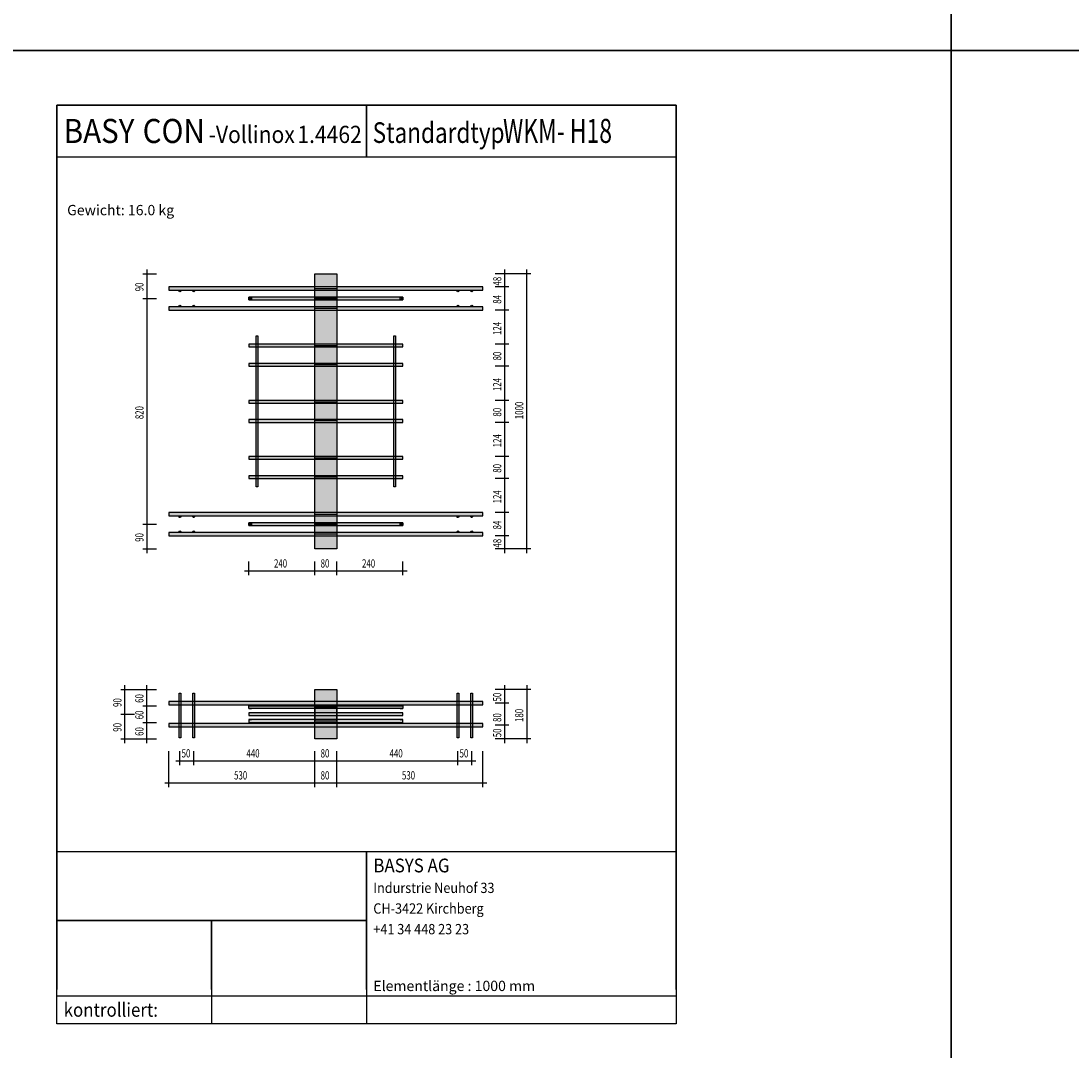
# Model space of a CAD drawing. Extents: x -2.34 to 1.84, y -2.03 to 0.79.
# Drawn here: x 1.23 to 1.54, y 0.07 to 0.36 of the extents above; entities that cross this region are included whole.
import ezdxf

# ---------------------------------------------------------------- set-up
doc = ezdxf.new("R2010")
doc.units = 0
doc.header["$LTSCALE"] = 0.001
doc.layers.get('0').update_dxf_attribs({"color": 1, "linetype": 'CONTINUOUS'})
doc.layers.add('LAYER_14', color=7, linetype='CONTINUOUS')
doc.layers.add('MST_1_1', color=7, linetype='CONTINUOUS')
doc.styles.add('ARIAL', font='txt')
doc.styles.add('CADWORK6', font='UNIVERS')
pattern_1 = [(45, (0, 0), (0.0007071, -0.0007071), [])]

# ---------------------------------------------------------------- blocks, each defined once
blk = doc.blocks.new('CDWK_D1854')
at = {"color": 7}
for p, q in [((0.0052, 0.0072), (-0.0052, 0.0072)), ((0.004, 0.0084), (0.004, -0.0084)), ((0.0052, -0.0072), (-0.0052, -0.0072))]:
    blk.add_line(p, q, dxfattribs=at)
at = {"layer": 'LAYER_14', "color": 7, "lineweight": 18, "style": 'CADWORK6', "width": 0.7}
blk.add_text('180', height=0.0024, rotation=90, dxfattribs=at).set_placement((0.003, -0.00228))
blk = doc.blocks.new('CDWK_D1855')
at = {"color": 7}
for p, q in [((0.0011, -0.0032), (0.0011, 0.0032)), ((0.0023, 0.002), (-0.0017, 0.002)), ((0.0023, -0.002), (-0.0017, -0.002))]:
    blk.add_line(p, q, dxfattribs=at)
at = {"layer": 'LAYER_14', "color": 7, "lineweight": 18, "style": 'CADWORK6', "width": 0.7}
blk.add_text('50', height=0.0024, rotation=90, dxfattribs=at).set_placement((0.0001, -0.00152))
blk = doc.blocks.new('CDWK_D1856')
at = {"color": 7}
for p, q in [((0.0023, 0.0032), (-0.0017, 0.0032)), ((0.0011, -0.0044), (0.0011, 0.0044)), ((0.0023, -0.0032), (-0.0017, -0.0032))]:
    blk.add_line(p, q, dxfattribs=at)
at = {"layer": 'LAYER_14', "color": 7, "lineweight": 18, "style": 'CADWORK6', "width": 0.7}
blk.add_text('80', height=0.0024, rotation=90, dxfattribs=at).set_placement((0.0001, -0.00228))
blk = doc.blocks.new('CDWK_D1857')
at = {"color": 7}
for p, q in [((0.0011, -0.0032), (0.0011, 0.0032)), ((0.0023, 0.002), (-0.0017, 0.002)), ((0.0023, -0.002), (-0.0017, -0.002))]:
    blk.add_line(p, q, dxfattribs=at)
at = {"layer": 'LAYER_14', "color": 7, "lineweight": 18, "style": 'CADWORK6', "width": 0.7}
blk.add_text('50', height=0.0024, rotation=90, dxfattribs=at).set_placement((0.0001, -0.00152))
blk = doc.blocks.new('CDWK_D1858')
at = {"color": 7}
for p, q in [((-0.0212, -0.0052), (-0.0212, 0.0052)), ((0.0212, -0.0052), (0.0212, 0.0052)), ((-0.0224, -0.004), (0.0224, -0.004))]:
    blk.add_line(p, q, dxfattribs=at)
at = {"layer": 'LAYER_14', "color": 7, "lineweight": 18, "style": 'CADWORK6', "width": 0.7}
blk.add_text('530', height=0.0024, dxfattribs=at).set_placement((-0.00228, -0.003))
blk = doc.blocks.new('CDWK_D1859')
at = {"color": 7}
for p, q in [((-0.0032, -0.0052), (-0.0032, 0.0052)), ((0.0032, -0.0052), (0.0032, 0.0052)), ((-0.0044, -0.004), (0.0044, -0.004))]:
    blk.add_line(p, q, dxfattribs=at)
at = {"layer": 'LAYER_14', "color": 7, "lineweight": 18, "style": 'CADWORK6', "width": 0.7}
blk.add_text('80', height=0.0024, dxfattribs=at).set_placement((-0.00152, -0.003))
blk = doc.blocks.new('CDWK_D1860')
at = {"color": 7}
for p, q in [((-0.0212, -0.0052), (-0.0212, 0.0052)), ((0.0212, -0.0052), (0.0212, 0.0052)), ((-0.0224, -0.004), (0.0224, -0.004))]:
    blk.add_line(p, q, dxfattribs=at)
at = {"layer": 'LAYER_14', "color": 7, "lineweight": 18, "style": 'CADWORK6', "width": 0.7}
blk.add_text('530', height=0.0024, dxfattribs=at).set_placement((-0.00228, -0.003))
blk = doc.blocks.new('CDWK_D1861')
at = {"color": 7}
for p, q in [((-0.002, -0.0023), (-0.002, 0.0017)), ((0.002, -0.0023), (0.002, 0.0017)), ((-0.0032, -0.0011), (0.0032, -0.0011))]:
    blk.add_line(p, q, dxfattribs=at)
at = {"layer": 'LAYER_14', "color": 7, "lineweight": 18, "style": 'CADWORK6', "width": 0.7}
blk.add_text('50', height=0.0024, dxfattribs=at).set_placement((-0.00152, -0.0001))
blk = doc.blocks.new('CDWK_D1862')
at = {"color": 7}
for p, q in [((-0.0176, -0.0023), (-0.0176, 0.0017)), ((0.0176, -0.0023), (0.0176, 0.0017)), ((-0.0188, -0.0011), (0.0188, -0.0011))]:
    blk.add_line(p, q, dxfattribs=at)
at = {"layer": 'LAYER_14', "color": 7, "lineweight": 18, "style": 'CADWORK6', "width": 0.7}
blk.add_text('440', height=0.0024, dxfattribs=at).set_placement((-0.00228, -0.0001))
blk = doc.blocks.new('CDWK_D1863')
at = {"color": 7}
for p, q in [((-0.0032, -0.0023), (-0.0032, 0.0017)), ((0.0032, -0.0023), (0.0032, 0.0017)), ((-0.0044, -0.0011), (0.0044, -0.0011))]:
    blk.add_line(p, q, dxfattribs=at)
at = {"layer": 'LAYER_14', "color": 7, "lineweight": 18, "style": 'CADWORK6', "width": 0.7}
blk.add_text('80', height=0.0024, dxfattribs=at).set_placement((-0.00152, -0.0001))
blk = doc.blocks.new('CDWK_D1864')
at = {"color": 7}
for p, q in [((-0.0176, -0.0023), (-0.0176, 0.0017)), ((0.0176, -0.0023), (0.0176, 0.0017)), ((-0.0188, -0.0011), (0.0188, -0.0011))]:
    blk.add_line(p, q, dxfattribs=at)
at = {"layer": 'LAYER_14', "color": 7, "lineweight": 18, "style": 'CADWORK6', "width": 0.7}
blk.add_text('440', height=0.0024, dxfattribs=at).set_placement((-0.00228, -0.0001))
blk = doc.blocks.new('CDWK_D1865')
at = {"color": 7}
for p, q in [((-0.002, -0.0023), (-0.002, 0.0017)), ((0.002, -0.0023), (0.002, 0.0017)), ((-0.0032, -0.0011), (0.0032, -0.0011))]:
    blk.add_line(p, q, dxfattribs=at)
at = {"layer": 'LAYER_14', "color": 7, "lineweight": 18, "style": 'CADWORK6', "width": 0.7}
blk.add_text('50', height=0.0024, dxfattribs=at).set_placement((-0.00152, -0.0001))
blk = doc.blocks.new('CDWK_D1866')
at = {"color": 7}
for p, q in [((0.0003, -0.0036), (0.0003, 0.0036)), ((-0.0009, 0.0024), (0.0031, 0.0024)), ((-0.0009, -0.0024), (0.0031, -0.0024))]:
    blk.add_line(p, q, dxfattribs=at)
at = {"layer": 'LAYER_14', "color": 7, "lineweight": 18, "style": 'CADWORK6', "width": 0.7}
blk.add_text('60', height=0.0024, rotation=90, dxfattribs=at).set_placement((-0.0007, -0.00152))
blk = doc.blocks.new('CDWK_D1867')
at = {"color": 7}
for p, q in [((0.0003, -0.0036), (0.0003, 0.0036)), ((-0.0009, 0.0024), (0.0031, 0.0024)), ((-0.0009, -0.0024), (0.0031, -0.0024))]:
    blk.add_line(p, q, dxfattribs=at)
at = {"layer": 'LAYER_14', "color": 7, "lineweight": 18, "style": 'CADWORK6', "width": 0.7}
blk.add_text('60', height=0.0024, rotation=90, dxfattribs=at).set_placement((-0.0007, -0.00152))
blk = doc.blocks.new('CDWK_D1868')
at = {"color": 7}
for p, q in [((0.0003, -0.0036), (0.0003, 0.0036)), ((-0.0009, 0.0024), (0.0031, 0.0024)), ((-0.0009, -0.0024), (0.0031, -0.0024))]:
    blk.add_line(p, q, dxfattribs=at)
at = {"layer": 'LAYER_14', "color": 7, "lineweight": 18, "style": 'CADWORK6', "width": 0.7}
blk.add_text('60', height=0.0024, rotation=90, dxfattribs=at).set_placement((-0.0007, -0.00152))
blk = doc.blocks.new('CDWK_D1869')
at = {"color": 7}
for p, q in [((-0.0041, 0.0036), (-0.0001, 0.0036)), ((-0.0029, -0.0048), (-0.0029, 0.0048)), ((-0.0041, -0.0036), (0.0063, -0.0036))]:
    blk.add_line(p, q, dxfattribs=at)
at = {"layer": 'LAYER_14', "color": 7, "lineweight": 18, "style": 'CADWORK6', "width": 0.7}
blk.add_text('90', height=0.0024, rotation=90, dxfattribs=at).set_placement((-0.0039, -0.00152))
blk = doc.blocks.new('CDWK_D1870')
at = {"color": 7}
for p, q in [((-0.0041, 0.0036), (0.0063, 0.0036)), ((-0.0029, -0.0048), (-0.0029, 0.0048)), ((-0.0041, -0.0036), (-0.0001, -0.0036))]:
    blk.add_line(p, q, dxfattribs=at)
at = {"layer": 'LAYER_14', "color": 7, "lineweight": 18, "style": 'CADWORK6', "width": 0.7}
blk.add_text('90', height=0.0024, rotation=90, dxfattribs=at).set_placement((-0.0039, -0.00152))
blk = doc.blocks.new('CDWK_D1906')
at = {"color": 7}
for p, q in [((-0.0009, 0.0036), (0.0031, 0.0036)), ((0.0003, 0.0048), (0.0003, -0.0048)), ((-0.0009, -0.0036), (0.0031, -0.0036))]:
    blk.add_line(p, q, dxfattribs=at)
at = {"layer": 'LAYER_14', "color": 7, "lineweight": 18, "style": 'CADWORK6', "width": 0.7}
blk.add_text('90', height=0.0024, rotation=90, dxfattribs=at).set_placement((-0.0007, -0.00152))
blk = doc.blocks.new('CDWK_D1907')
at = {"color": 7}
for p, q in [((0.0003, 0.034), (0.0003, -0.034)), ((-0.0009, 0.0328), (0.0031, 0.0328)), ((-0.0009, -0.0328), (0.0031, -0.0328))]:
    blk.add_line(p, q, dxfattribs=at)
at = {"layer": 'LAYER_14', "color": 7, "lineweight": 18, "style": 'CADWORK6', "width": 0.7}
blk.add_text('820', height=0.0024, rotation=90, dxfattribs=at).set_placement((-0.0007, -0.00228))
blk = doc.blocks.new('CDWK_D1908')
at = {"color": 7}
for p, q in [((-0.0009, 0.0036), (0.0031, 0.0036)), ((0.0003, 0.0048), (0.0003, -0.0048)), ((-0.0009, -0.0036), (0.0031, -0.0036))]:
    blk.add_line(p, q, dxfattribs=at)
at = {"layer": 'LAYER_14', "color": 7, "lineweight": 18, "style": 'CADWORK6', "width": 0.7}
blk.add_text('90', height=0.0024, rotation=90, dxfattribs=at).set_placement((-0.0007, -0.00152))
blk = doc.blocks.new('CDWK_D1909')
at = {"color": 7}
for p, q in [((0.0052, 0.04), (-0.0052, 0.04)), ((0.004, -0.0412), (0.004, 0.0412)), ((0.0052, -0.04), (-0.0052, -0.04))]:
    blk.add_line(p, q, dxfattribs=at)
at = {"layer": 'LAYER_14', "color": 7, "lineweight": 18, "style": 'CADWORK6', "width": 0.7}
blk.add_text('1000', height=0.0024, rotation=90, dxfattribs=at).set_placement((0.003, -0.00228))
blk = doc.blocks.new('CDWK_D1910')
at = {"color": 7}
for p, q in [((0.0011, -0.00312), (0.0011, 0.00312)), ((0.0023, 0.00192), (-0.0017, 0.00192)), ((0.0023, -0.00192), (-0.0017, -0.00192))]:
    blk.add_line(p, q, dxfattribs=at)
at = {"layer": 'LAYER_14', "color": 7, "lineweight": 18, "style": 'CADWORK6', "width": 0.7}
blk.add_text('48', height=0.0024, rotation=90, dxfattribs=at).set_placement((0.0001, -0.00152))
blk = doc.blocks.new('CDWK_D1911')
at = {"color": 7}
for p, q in [((0.0023, 0.00336), (-0.0017, 0.00336)), ((0.0011, -0.00456), (0.0011, 0.00456)), ((0.0023, -0.00336), (-0.0017, -0.00336))]:
    blk.add_line(p, q, dxfattribs=at)
at = {"layer": 'LAYER_14', "color": 7, "lineweight": 18, "style": 'CADWORK6', "width": 0.7}
blk.add_text('84', height=0.0024, rotation=90, dxfattribs=at).set_placement((0.0001, -0.00152))
blk = doc.blocks.new('CDWK_D1912')
at = {"color": 7}
for p, q in [((0.0011, -0.00616), (0.0011, 0.00616)), ((0.0023, 0.00496), (-0.0017, 0.00496)), ((0.0023, -0.00496), (-0.0017, -0.00496))]:
    blk.add_line(p, q, dxfattribs=at)
at = {"layer": 'LAYER_14', "color": 7, "lineweight": 18, "style": 'CADWORK6', "width": 0.7}
blk.add_text('124', height=0.0024, rotation=90, dxfattribs=at).set_placement((0.0001, -0.00228))
blk = doc.blocks.new('CDWK_D1913')
at = {"color": 7}
for p, q in [((0.0023, 0.0032), (-0.0017, 0.0032)), ((0.0011, -0.0044), (0.0011, 0.0044)), ((0.0023, -0.0032), (-0.0017, -0.0032))]:
    blk.add_line(p, q, dxfattribs=at)
at = {"layer": 'LAYER_14', "color": 7, "lineweight": 18, "style": 'CADWORK6', "width": 0.7}
blk.add_text('80', height=0.0024, rotation=90, dxfattribs=at).set_placement((0.0001, -0.00152))
blk = doc.blocks.new('CDWK_D1914')
at = {"color": 7}
for p, q in [((0.0011, -0.00616), (0.0011, 0.00616)), ((0.0023, 0.00496), (-0.0017, 0.00496)), ((0.0023, -0.00496), (-0.0017, -0.00496))]:
    blk.add_line(p, q, dxfattribs=at)
at = {"layer": 'LAYER_14', "color": 7, "lineweight": 18, "style": 'CADWORK6', "width": 0.7}
blk.add_text('124', height=0.0024, rotation=90, dxfattribs=at).set_placement((0.0001, -0.00228))
blk = doc.blocks.new('CDWK_D1915')
at = {"color": 7}
for p, q in [((0.0023, 0.0032), (-0.0017, 0.0032)), ((0.0011, -0.0044), (0.0011, 0.0044)), ((0.0023, -0.0032), (-0.0017, -0.0032))]:
    blk.add_line(p, q, dxfattribs=at)
at = {"layer": 'LAYER_14', "color": 7, "lineweight": 18, "style": 'CADWORK6', "width": 0.7}
blk.add_text('80', height=0.0024, rotation=90, dxfattribs=at).set_placement((0.0001, -0.00152))
blk = doc.blocks.new('CDWK_D1916')
at = {"color": 7}
for p, q in [((0.0011, -0.00616), (0.0011, 0.00616)), ((0.0023, 0.00496), (-0.0017, 0.00496)), ((0.0023, -0.00496), (-0.0017, -0.00496))]:
    blk.add_line(p, q, dxfattribs=at)
at = {"layer": 'LAYER_14', "color": 7, "lineweight": 18, "style": 'CADWORK6', "width": 0.7}
blk.add_text('124', height=0.0024, rotation=90, dxfattribs=at).set_placement((0.0001, -0.00228))
blk = doc.blocks.new('CDWK_D1917')
at = {"color": 7}
for p, q in [((0.0023, 0.0032), (-0.0017, 0.0032)), ((0.0011, -0.0044), (0.0011, 0.0044)), ((0.0023, -0.0032), (-0.0017, -0.0032))]:
    blk.add_line(p, q, dxfattribs=at)
at = {"layer": 'LAYER_14', "color": 7, "lineweight": 18, "style": 'CADWORK6', "width": 0.7}
blk.add_text('80', height=0.0024, rotation=90, dxfattribs=at).set_placement((0.0001, -0.00152))
blk = doc.blocks.new('CDWK_D1918')
at = {"color": 7}
for p, q in [((0.0011, -0.00616), (0.0011, 0.00616)), ((0.0023, 0.00496), (-0.0017, 0.00496)), ((0.0023, -0.00496), (-0.0017, -0.00496))]:
    blk.add_line(p, q, dxfattribs=at)
at = {"layer": 'LAYER_14', "color": 7, "lineweight": 18, "style": 'CADWORK6', "width": 0.7}
blk.add_text('124', height=0.0024, rotation=90, dxfattribs=at).set_placement((0.0001, -0.00228))
blk = doc.blocks.new('CDWK_D1919')
at = {"color": 7}
for p, q in [((0.0023, 0.00336), (-0.0017, 0.00336)), ((0.0011, -0.00456), (0.0011, 0.00456)), ((0.0023, -0.00336), (-0.0017, -0.00336))]:
    blk.add_line(p, q, dxfattribs=at)
at = {"layer": 'LAYER_14', "color": 7, "lineweight": 18, "style": 'CADWORK6', "width": 0.7}
blk.add_text('84', height=0.0024, rotation=90, dxfattribs=at).set_placement((0.0001, -0.00152))
blk = doc.blocks.new('CDWK_D1920')
at = {"color": 7}
for p, q in [((0.0011, -0.00312), (0.0011, 0.00312)), ((0.0023, 0.00192), (-0.0017, 0.00192)), ((0.0023, -0.00192), (-0.0017, -0.00192))]:
    blk.add_line(p, q, dxfattribs=at)
at = {"layer": 'LAYER_14', "color": 7, "lineweight": 18, "style": 'CADWORK6', "width": 0.7}
blk.add_text('48', height=0.0024, rotation=90, dxfattribs=at).set_placement((0.0001, -0.00152))
blk = doc.blocks.new('CDWK_D1921')
at = {"color": 7}
for p, q in [((-0.0096, -0.0023), (-0.0096, 0.0017)), ((0.0096, -0.0023), (0.0096, 0.0017)), ((-0.0108, -0.0011), (0.0108, -0.0011))]:
    blk.add_line(p, q, dxfattribs=at)
at = {"layer": 'LAYER_14', "color": 7, "lineweight": 18, "style": 'CADWORK6', "width": 0.7}
blk.add_text('240', height=0.0024, dxfattribs=at).set_placement((-0.00228, -0.0001))
blk = doc.blocks.new('CDWK_D1922')
at = {"color": 7}
for p, q in [((-0.0032, -0.0023), (-0.0032, 0.0017)), ((0.0032, -0.0023), (0.0032, 0.0017)), ((-0.0044, -0.0011), (0.0044, -0.0011))]:
    blk.add_line(p, q, dxfattribs=at)
at = {"layer": 'LAYER_14', "color": 7, "lineweight": 18, "style": 'CADWORK6', "width": 0.7}
blk.add_text('80', height=0.0024, dxfattribs=at).set_placement((-0.00152, -0.0001))
blk = doc.blocks.new('CDWK_D1923')
at = {"color": 7}
for p, q in [((-0.0096, -0.0023), (-0.0096, 0.0017)), ((0.0096, -0.0023), (0.0096, 0.0017)), ((-0.0108, -0.0011), (0.0108, -0.0011))]:
    blk.add_line(p, q, dxfattribs=at)
at = {"layer": 'LAYER_14', "color": 7, "lineweight": 18, "style": 'CADWORK6', "width": 0.7}
blk.add_text('240', height=0.0024, dxfattribs=at).set_placement((-0.00228, -0.0001))

msp = doc.modelspace()

# ---------------------------------------------------------------- hatches: boundary and pattern name
at = {"layer": 'LAYER_14'}
for color, points in [(40, [(1.31643, 0.29145), (1.32283, 0.29145), (1.32283, 0.21145), (1.31643, 0.21145)]), (106, [(1.27403, 0.28761), (1.27403, 0.28665), (1.36523, 0.28665), (1.36523, 0.28761)]), (106, [(1.27403, 0.28761), (1.27403, 0.28665), (1.36523, 0.28665), (1.36523, 0.28761)]), (106, [(1.31643, 0.28713), (1.32283, 0.28713), (1.32283, 0.28137), (1.31643, 0.28137)]), (106, [(1.31643, 0.28713), (1.32283, 0.28713), (1.32283, 0.28137), (1.31643, 0.28137)]), (4, [(1.29723, 0.28465), (1.29723, 0.28385), (1.34203, 0.28385), (1.34203, 0.28465)]), (4, [(1.29723, 0.28465), (1.29723, 0.28385), (1.34203, 0.28385), (1.34203, 0.28465)]), (4, [(1.29723, 0.28465), (1.29723, 0.28385), (1.34203, 0.28385), (1.34203, 0.28465)]), (4, [(1.29723, 0.28465), (1.29723, 0.28385), (1.34203, 0.28385), (1.34203, 0.28465)]), (3, [(1.31643, 0.28437), (1.32283, 0.28437), (1.32283, 0.28413), (1.31643, 0.28413)]), (106, [(1.27403, 0.28185), (1.27403, 0.28089), (1.36523, 0.28089), (1.36523, 0.28185)]), (106, [(1.27403, 0.28185), (1.27403, 0.28089), (1.36523, 0.28089), (1.36523, 0.28185)]), (3, [(1.29939, 0.27337), (1.29987, 0.27337), (1.29987, 0.22953), (1.29939, 0.22953)]), (3, [(1.33939, 0.27337), (1.33987, 0.27337), (1.33987, 0.22953), (1.33939, 0.22953)]), (30, [(1.29723, 0.27097), (1.29723, 0.27017), (1.34203, 0.27017), (1.34203, 0.27097)]), (30, [(1.31643, 0.27057), (1.32283, 0.27057), (1.32283, 0.26497), (1.31643, 0.26497)]), (30, [(1.29723, 0.26537), (1.29723, 0.26457), (1.34203, 0.26457), (1.34203, 0.26537)]), (30, [(1.29723, 0.25465), (1.29723, 0.25385), (1.34203, 0.25385), (1.34203, 0.25465)]), (30, [(1.31643, 0.25425), (1.32283, 0.25425), (1.32283, 0.24865), (1.31643, 0.24865)]), (30, [(1.29723, 0.24905), (1.29723, 0.24825), (1.34203, 0.24825), (1.34203, 0.24905)]), (30, [(1.29723, 0.23833), (1.29723, 0.23753), (1.34203, 0.23753), (1.34203, 0.23833)]), (30, [(1.31643, 0.23793), (1.32283, 0.23793), (1.32283, 0.23233), (1.31643, 0.23233)]), (30, [(1.29723, 0.23273), (1.29723, 0.23193), (1.34203, 0.23193), (1.34203, 0.23273)]), (106, [(1.27403, 0.22201), (1.27403, 0.22105), (1.36523, 0.22105), (1.36523, 0.22201)]), (106, [(1.27403, 0.22201), (1.27403, 0.22105), (1.36523, 0.22105), (1.36523, 0.22201)]), (106, [(1.31643, 0.22153), (1.32283, 0.22153), (1.32283, 0.21577), (1.31643, 0.21577)]), (106, [(1.31643, 0.22153), (1.32283, 0.22153), (1.32283, 0.21577), (1.31643, 0.21577)]), (4, [(1.29723, 0.21905), (1.29723, 0.21825), (1.34203, 0.21825), (1.34203, 0.21905)]), (4, [(1.29723, 0.21905), (1.29723, 0.21825), (1.34203, 0.21825), (1.34203, 0.21905)]), (4, [(1.31643, 0.21877), (1.32283, 0.21877), (1.32283, 0.21853), (1.31643, 0.21853)]), (106, [(1.27403, 0.21625), (1.27403, 0.21529), (1.36523, 0.21529), (1.36523, 0.21625)]), (106, [(1.27403, 0.21625), (1.27403, 0.21529), (1.36523, 0.21529), (1.36523, 0.21625)]), (3, [(1.27699, 0.16953), (1.27747, 0.16953), (1.27747, 0.15657), (1.27699, 0.15657)]), (3, [(1.28099, 0.16953), (1.28147, 0.16953), (1.28147, 0.15657), (1.28099, 0.15657)]), (40, [(1.31643, 0.17065), (1.32283, 0.17065), (1.32283, 0.15625), (1.31643, 0.15625)]), (3, [(1.35779, 0.16953), (1.35827, 0.16953), (1.35827, 0.15657), (1.35779, 0.15657)]), (3, [(1.36179, 0.16953), (1.36227, 0.16953), (1.36227, 0.15657), (1.36179, 0.15657)]), (106, [(1.27403, 0.16713), (1.27403, 0.16617), (1.36523, 0.16617), (1.36523, 0.16713)]), (106, [(1.27403, 0.16713), (1.27403, 0.16617), (1.36523, 0.16617), (1.36523, 0.16713)]), (4, [(1.29723, 0.16585), (1.34203, 0.16585), (1.34203, 0.16505), (1.29723, 0.16505)]), (4, [(1.32283, 0.16545), (1.31643, 0.16545), (1.31643, 0.16145), (1.32283, 0.16145)]), (30, [(1.29723, 0.16385), (1.29723, 0.16305), (1.34203, 0.16305), (1.34203, 0.16385)]), (30, [(1.29723, 0.16385), (1.29723, 0.16305), (1.34203, 0.16305), (1.34203, 0.16385)]), (30, [(1.29723, 0.16385), (1.29723, 0.16305), (1.34203, 0.16305), (1.34203, 0.16385)]), (4, [(1.29723, 0.16185), (1.29723, 0.16105), (1.34203, 0.16105), (1.34203, 0.16185)]), (106, [(1.27403, 0.16073), (1.27403, 0.15977), (1.36523, 0.15977), (1.36523, 0.16073)]), (106, [(1.27403, 0.16073), (1.27403, 0.15977), (1.36523, 0.15977), (1.36523, 0.16073)])]:
    msp.add_hatch(color=color, dxfattribs=at).paths.add_polyline_path(points)
h = msp.add_hatch(dxfattribs=at)
h.set_pattern_fill('ANSI31', color=4, scale=0.00031496, style=0, pattern_type=2)
h.set_pattern_definition(pattern_1)
h.paths.add_polyline_path([(1.29723, 0.28465), (1.29803, 0.28465), (1.29803, 0.28385), (1.29723, 0.28385)])
h = msp.add_hatch(dxfattribs=at)
h.set_pattern_fill('ANSI31', color=3, scale=0.00031496, style=0, pattern_type=2)
h.set_pattern_definition(pattern_1)
h.paths.add_polyline_path([(1.29723, 0.28385), (1.29803, 0.28385), (1.29803, 0.28465), (1.29723, 0.28465)])
h = msp.add_hatch(dxfattribs=at)
h.set_pattern_fill('ANSI31', color=4, scale=0.00031496, style=0, pattern_type=2)
h.set_pattern_definition(pattern_1)
h.paths.add_polyline_path([(1.34123, 0.28465), (1.34203, 0.28465), (1.34203, 0.28385), (1.34123, 0.28385)])
h = msp.add_hatch(dxfattribs=at)
h.set_pattern_fill('ANSI31', color=4, scale=0.00031496, style=0, pattern_type=2)
h.set_pattern_definition(pattern_1)
h.paths.add_polyline_path([(1.34123, 0.28465), (1.34203, 0.28465), (1.34203, 0.28385), (1.34123, 0.28385)])
h = msp.add_hatch(dxfattribs=at)
h.set_pattern_fill('ANSI31', color=4, scale=0.00031496, style=0, pattern_type=2)
h.set_pattern_definition(pattern_1)
h.paths.add_polyline_path([(1.29723, 0.21905), (1.29803, 0.21905), (1.29803, 0.21825), (1.29723, 0.21825)])
h = msp.add_hatch(dxfattribs=at)
h.set_pattern_fill('ANSI31', color=4, scale=0.00031496, style=0, pattern_type=2)
h.set_pattern_definition(pattern_1)
h.paths.add_polyline_path([(1.29723, 0.21825), (1.29803, 0.21825), (1.29803, 0.21905), (1.29723, 0.21905)])
h = msp.add_hatch(dxfattribs=at)
h.set_pattern_fill('ANSI31', color=4, scale=0.00031496, style=0, pattern_type=2)
h.set_pattern_definition(pattern_1)
h.paths.add_polyline_path([(1.34123, 0.21905), (1.34203, 0.21905), (1.34203, 0.21825), (1.34123, 0.21825)])
h = msp.add_hatch(dxfattribs=at)
h.set_pattern_fill('ANSI31', color=4, scale=0.00031496, style=0, pattern_type=2)
h.set_pattern_definition(pattern_1)
h.paths.add_polyline_path([(1.34123, 0.21905), (1.34203, 0.21905), (1.34203, 0.21825), (1.34123, 0.21825)])

# ---------------------------------------------------------------- linework, layer by layer
at = {"layer": 'LAYER_14', "color": 4, "linetype": 'CONTINUOUS'}
for p, q in [((1.24143, 0.32545), (1.42143, 0.32545)), ((1.34163, 0.28465, -0.0096), (1.34163, 0.28385, -0.0096)), ((1.34163, 0.21905, -0.0096), (1.34163, 0.21825, -0.0096))]:
    msp.add_line(p, q, dxfattribs=at)
for points in [[(1.24143, 0.34045), (1.42143, 0.34045), (1.42143, 0.07345), (1.24143, 0.07345), (1.24143, 0.34045)], [(1.29723, 0.16585), (1.34203, 0.16585), (1.34203, 0.16505), (1.29723, 0.16505), (1.29723, 0.16585)], [(1.29723, 0.16505), (1.29803, 0.16505), (1.29803, 0.16505), (1.29723, 0.16505), (1.29723, 0.16505)], [(1.32283, 0.16545), (1.31643, 0.16545), (1.31643, 0.16145), (1.32283, 0.16145), (1.32283, 0.16545)], [(1.34123, 0.16505), (1.34203, 0.16505), (1.34203, 0.16505), (1.34123, 0.16505), (1.34123, 0.16505)], [(1.29723, 0.16185), (1.29723, 0.16105), (1.34203, 0.16105), (1.34203, 0.16185), (1.29723, 0.16185)], [(1.29723, 0.16185), (1.29723, 0.16185), (1.29803, 0.16185), (1.29803, 0.16185), (1.29723, 0.16185)], [(1.34123, 0.16185), (1.34123, 0.16185), (1.34203, 0.16185), (1.34203, 0.16185), (1.34123, 0.16185)]]:
    msp.add_lwpolyline(points, dxfattribs=at)
at = {"layer": 'LAYER_14', "color": 40, "linetype": 'CONTINUOUS'}
for points in [[(1.31643, 0.29145), (1.32283, 0.29145), (1.32283, 0.21145), (1.31643, 0.21145), (1.31643, 0.29145)], [(1.31643, 0.17065), (1.32283, 0.17065), (1.32283, 0.15625), (1.31643, 0.15625), (1.31643, 0.17065)]]:
    msp.add_lwpolyline(points, dxfattribs=at)
at = {"layer": 'LAYER_14', "color": 7, "linetype": 'CONTINUOUS'}
for points in [[(1.31643, 0.29145), (1.32283, 0.29145), (1.32283, 0.21145), (1.31643, 0.21145), (1.31643, 0.29145)], [(1.31643, 0.17065), (1.32283, 0.17065), (1.32283, 0.15625), (1.31643, 0.15625), (1.31643, 0.17065)]]:
    msp.add_lwpolyline(points, dxfattribs=at)
at = {"layer": 'LAYER_14', "color": 4, "linetype": 'CONTINUOUS'}
for points, elevation in [([(1.29763, 0.28465), (1.29763, 0.28385, -1), (1.29763, 0.28465)], -0.0048), ([(1.34163, 0.28465, -1), (1.34163, 0.28385, -1), (1.34163, 0.28465)], -0.0048), ([(1.29763, 0.21905), (1.29763, 0.21825, -1), (1.29763, 0.21905)], -0.0048), ([(1.29763, 0.21905), (1.29763, 0.21825, -1), (1.29763, 0.21905)], -0.0096), ([(1.34163, 0.21905, -1), (1.34163, 0.21825, -1), (1.34163, 0.21905)], -0.0048)]:
    msp.add_lwpolyline(points, format="xyb", dxfattribs=dict(at, elevation=elevation))
at = {"layer": 'LAYER_14', "color": 3, "linetype": 'CONTINUOUS', "elevation": -0.0096}
msp.add_lwpolyline([(1.29763, 0.28465), (1.29763, 0.28385, -1), (1.29763, 0.28465)], format="xyb", dxfattribs=at)
at = {"layer": 'LAYER_14', "color": 3, "linetype": 'CONTINUOUS'}
for points in [[(1.29939, 0.27337), (1.29987, 0.27337), (1.29987, 0.22953), (1.29939, 0.22953), (1.29939, 0.27337)], [(1.33939, 0.27337), (1.33987, 0.27337), (1.33987, 0.22953), (1.33939, 0.22953), (1.33939, 0.27337)], [(1.27699, 0.16953), (1.27747, 0.16953), (1.27747, 0.15657), (1.27699, 0.15657), (1.27699, 0.16953)], [(1.28099, 0.16953), (1.28147, 0.16953), (1.28147, 0.15657), (1.28099, 0.15657), (1.28099, 0.16953)], [(1.35779, 0.16953), (1.35827, 0.16953), (1.35827, 0.15657), (1.35779, 0.15657), (1.35779, 0.16953)], [(1.36179, 0.16953), (1.36227, 0.16953), (1.36227, 0.15657), (1.36179, 0.15657), (1.36179, 0.16953)]]:
    msp.add_lwpolyline(points, dxfattribs=at)
at = {"layer": 'LAYER_14', "color": 106, "linetype": 'CONTINUOUS'}
for points in [[(1.27403, 0.16713), (1.27403, 0.16617), (1.36523, 0.16617), (1.36523, 0.16713), (1.27403, 0.16713)], [(1.27403, 0.16713), (1.27403, 0.16617), (1.36523, 0.16617), (1.36523, 0.16713), (1.27403, 0.16713)], [(1.27403, 0.16073), (1.27403, 0.15977), (1.36523, 0.15977), (1.36523, 0.16073), (1.27403, 0.16073)], [(1.27403, 0.16073), (1.27403, 0.15977), (1.36523, 0.15977), (1.36523, 0.16073), (1.27403, 0.16073)]]:
    msp.add_lwpolyline(points, dxfattribs=at)
at = {"layer": 'LAYER_14', "color": 30, "linetype": 'CONTINUOUS'}
msp.add_lwpolyline([(1.29723, 0.16385), (1.29723, 0.16305), (1.34203, 0.16305), (1.34203, 0.16385), (1.29723, 0.16385)], dxfattribs=at)
msp.add_lwpolyline([(1.29723, 0.16385), (1.29723, 0.16305), (1.34203, 0.16305), (1.34203, 0.16385), (1.29723, 0.16385)], dxfattribs=at)
msp.add_lwpolyline([(1.29723, 0.16385), (1.29723, 0.16305), (1.34203, 0.16305), (1.34203, 0.16385), (1.29723, 0.16385)], dxfattribs=at)
at = {"layer": 'LAYER_14', "color": 3, "linetype": 'CONTINUOUS'}
for centre in [(1.2772, 0.28641), (1.28121, 0.28641), (1.35801, 0.28641), (1.36203, 0.28641), (1.27721, 0.28209), (1.28123, 0.28209), (1.35803, 0.28209), (1.36204, 0.28209), (1.2772, 0.22081), (1.28121, 0.22081), (1.35801, 0.22081), (1.36203, 0.22081), (1.27721, 0.21649), (1.28123, 0.21649), (1.35803, 0.21649), (1.36204, 0.21649)]:
    msp.add_circle(centre, 0.00024, dxfattribs=at)
at = {"layer": 'LAYER_14', "color": 106, "linetype": 'CONTINUOUS'}
for points in [[(1.27403, 0.28761, -0.004), (1.27403, 0.28665, -0.004), (1.36523, 0.28665, -0.004), (1.36523, 0.28761, -0.004)], [(1.27403, 0.28761, -0.0104), (1.27403, 0.28665, -0.0104), (1.36523, 0.28665, -0.0104), (1.36523, 0.28761, -0.0104)], [(1.31643, 0.28713, -0.00388), (1.32283, 0.28713, -0.00388), (1.32283, 0.28137, -0.00388), (1.31643, 0.28137, -0.00388)], [(1.31643, 0.28713, -0.01028), (1.32283, 0.28713, -0.01028), (1.32283, 0.28137, -0.01028), (1.31643, 0.28137, -0.01028)], [(1.27403, 0.28185, -0.004), (1.27403, 0.28089, -0.004), (1.36523, 0.28089, -0.004), (1.36523, 0.28185, -0.004)], [(1.27403, 0.28185, -0.0104), (1.27403, 0.28089, -0.0104), (1.36523, 0.28089, -0.0104), (1.36523, 0.28185, -0.0104)], [(1.27403, 0.22201, -0.004), (1.27403, 0.22105, -0.004), (1.36523, 0.22105, -0.004), (1.36523, 0.22201, -0.004)], [(1.27403, 0.22201, -0.0104), (1.27403, 0.22105, -0.0104), (1.36523, 0.22105, -0.0104), (1.36523, 0.22201, -0.0104)], [(1.31643, 0.22153, -0.00388), (1.32283, 0.22153, -0.00388), (1.32283, 0.21577, -0.00388), (1.31643, 0.21577, -0.00388)], [(1.31643, 0.22153, -0.01028), (1.32283, 0.22153, -0.01028), (1.32283, 0.21577, -0.01028), (1.31643, 0.21577, -0.01028)], [(1.27403, 0.21625, -0.004), (1.27403, 0.21529, -0.004), (1.36523, 0.21529, -0.004), (1.36523, 0.21625, -0.004)], [(1.27403, 0.21625, -0.0104), (1.27403, 0.21529, -0.0104), (1.36523, 0.21529, -0.0104), (1.36523, 0.21625, -0.0104)]]:
    msp.add_3dface(points, dxfattribs=at)
at = {"layer": 'LAYER_14', "color": 4, "linetype": 'CONTINUOUS'}
for points in [[(1.29723, 0.28465, -0.0092), (1.29723, 0.28385, -0.0092), (1.34203, 0.28385, -0.0092), (1.34203, 0.28465, -0.0092)], [(1.29723, 0.28465, -0.0052), (1.29723, 0.28385, -0.0052), (1.34203, 0.28385, -0.0052), (1.34203, 0.28465, -0.0052)], [(1.29723, 0.28465, -0.0092), (1.29723, 0.28385, -0.0092), (1.34203, 0.28385, -0.0092), (1.34203, 0.28465, -0.0092)], [(1.29723, 0.28465, -0.0052), (1.29723, 0.28385, -0.0052), (1.34203, 0.28385, -0.0052), (1.34203, 0.28465, -0.0052)], [(1.29723, 0.28465, -0.0052), (1.29803, 0.28465, -0.0052), (1.29803, 0.28385, -0.0052), (1.29723, 0.28385, -0.0052)], [(1.34123, 0.28465, -0.0092), (1.34203, 0.28465, -0.0092), (1.34203, 0.28385, -0.0092), (1.34123, 0.28385, -0.0092)], [(1.34123, 0.28465, -0.0052), (1.34203, 0.28465, -0.0052), (1.34203, 0.28385, -0.0052), (1.34123, 0.28385, -0.0052)], [(1.29723, 0.21905, -0.0092), (1.29723, 0.21825, -0.0092), (1.34203, 0.21825, -0.0092), (1.34203, 0.21905, -0.0092)], [(1.29723, 0.21905, -0.0052), (1.29723, 0.21825, -0.0052), (1.34203, 0.21825, -0.0052), (1.34203, 0.21905, -0.0052)], [(1.29723, 0.21905, -0.0052), (1.29803, 0.21905, -0.0052), (1.29803, 0.21825, -0.0052), (1.29723, 0.21825, -0.0052)], [(1.29723, 0.21825, -0.0092), (1.29803, 0.21825, -0.0092), (1.29803, 0.21905, -0.0092), (1.29723, 0.21905, -0.0092)], [(1.31643, 0.21877, -0.0052), (1.32283, 0.21877, -0.0052), (1.32283, 0.21853, -0.0052), (1.31643, 0.21853, -0.0052)], [(1.34123, 0.21905, -0.0092), (1.34203, 0.21905, -0.0092), (1.34203, 0.21825, -0.0092), (1.34123, 0.21825, -0.0092)], [(1.34123, 0.21905, -0.0052), (1.34203, 0.21905, -0.0052), (1.34203, 0.21825, -0.0052), (1.34123, 0.21825, -0.0052)]]:
    msp.add_3dface(points, dxfattribs=at)
at = {"layer": 'LAYER_14', "color": 3, "linetype": 'CONTINUOUS'}
for points in [[(1.29723, 0.28385, -0.0092), (1.29803, 0.28385, -0.0092), (1.29803, 0.28465, -0.0092), (1.29723, 0.28465, -0.0092)], [(1.31643, 0.28437, -0.0052), (1.32283, 0.28437, -0.0052), (1.32283, 0.28413, -0.0052), (1.31643, 0.28413, -0.0052)]]:
    msp.add_3dface(points, dxfattribs=at)
at = {"layer": 'LAYER_14', "color": 30, "linetype": 'CONTINUOUS'}
for points in [[(1.29723, 0.27097, -0.0072), (1.29723, 0.27017, -0.0072), (1.34203, 0.27017, -0.0072), (1.34203, 0.27097, -0.0072)], [(1.31643, 0.27057, -0.00708), (1.32283, 0.27057, -0.00708), (1.32283, 0.26497, -0.00708), (1.31643, 0.26497, -0.00708)], [(1.29723, 0.26537, -0.0072), (1.29723, 0.26457, -0.0072), (1.34203, 0.26457, -0.0072), (1.34203, 0.26537, -0.0072)], [(1.29723, 0.25465, -0.0072), (1.29723, 0.25385, -0.0072), (1.34203, 0.25385, -0.0072), (1.34203, 0.25465, -0.0072)], [(1.31643, 0.25425, -0.00708), (1.32283, 0.25425, -0.00708), (1.32283, 0.24865, -0.00708), (1.31643, 0.24865, -0.00708)], [(1.29723, 0.24905, -0.0072), (1.29723, 0.24825, -0.0072), (1.34203, 0.24825, -0.0072), (1.34203, 0.24905, -0.0072)], [(1.29723, 0.23833, -0.0072), (1.29723, 0.23753, -0.0072), (1.34203, 0.23753, -0.0072), (1.34203, 0.23833, -0.0072)], [(1.31643, 0.23793, -0.00708), (1.32283, 0.23793, -0.00708), (1.32283, 0.23233, -0.00708), (1.31643, 0.23233, -0.00708)], [(1.29723, 0.23273, -0.0072), (1.29723, 0.23193, -0.0072), (1.34203, 0.23193, -0.0072), (1.34203, 0.23273, -0.0072)]]:
    msp.add_3dface(points, dxfattribs=at)
at = {"layer": 'MST_1_1', "color": 7, "linetype": 'CONTINUOUS'}
for p, q in [((1.42143, 0.08345), (1.42143, 0.34045)), ((1.24143, 0.32545), (1.24143, 0.12345)), ((1.42143, 0.12345), (1.42143, 0.32545)), ((1.42143, 0.32545), (1.42143, 0.12345)), ((1.33143, 0.12345), (1.33143, 0.08345)), ((1.42143, 0.12345), (1.33143, 0.12345)), ((1.42143, 0.08345), (1.42143, 0.12345)), ((1.24143, 0.10345), (1.24143, 0.08345)), ((1.28643, 0.10345), (1.24143, 0.10345)), ((1.28643, 0.08345), (1.28643, 0.10345)), ((1.28643, 0.10345), (1.28643, 0.08345)), ((1.33143, 0.10345), (1.28643, 0.10345)), ((1.33143, 0.08345), (1.33143, 0.10345)), ((1.28643, 0.08345), (1.28643, 0.08145)), ((1.33143, 0.08345), (1.33143, 0.08145)), ((1.42143, 0.08145), (1.24143, 0.08145)), ((1.28643, 0.08145), (1.28643, 0.07345)), ((1.33143, 0.08145), (1.33143, 0.07345))]:
    msp.add_line(p, q, dxfattribs=at)
at = {"layer": 'MST_1_1', "color": 2, "linetype": 'CONTINUOUS'}
for points in [[(1.16143, 0.65499), (1.50143, 0.65499), (1.50143, 0.3563), (1.16143, 0.3563), (1.16143, 0.65499)], [(1.50143, 0.65499), (1.84143, 0.65499), (1.84143, 0.3563), (1.50143, 0.3563), (1.50143, 0.65499)], [(1.16143, 0.3563), (1.50143, 0.3563), (1.50143, 0.0576), (1.16143, 0.0576), (1.16143, 0.3563)], [(1.50143, 0.3563), (1.84143, 0.3563), (1.84143, 0.0576), (1.50143, 0.0576), (1.50143, 0.3563)]]:
    msp.add_lwpolyline(points, dxfattribs=at)
at = {"layer": 'MST_1_1', "color": 7, "linetype": 'CONTINUOUS'}
for points in [[(1.24143, 0.32545), (1.33143, 0.32545), (1.33143, 0.34045), (1.24143, 0.34045), (1.24143, 0.32545)], [(1.33143, 0.32545), (1.42143, 0.32545), (1.42143, 0.34045), (1.33143, 0.34045), (1.33143, 0.32545)], [(1.24143, 0.10345), (1.33143, 0.10345), (1.33143, 0.12345), (1.24143, 0.12345), (1.24143, 0.10345)], [(1.42143, 0.08345), (1.42143, 0.07345), (1.24143, 0.07345), (1.24143, 0.08345)]]:
    msp.add_lwpolyline(points, dxfattribs=at)

# ---------------------------------------------------------------- block references
at = {"layer": 'LAYER_14', "color": 0, "linetype": 'CONTINUOUS'}
for name, p in [('CDWK_D1906', (1.26733, 0.28785)), ('CDWK_D1920', (1.37053, 0.28953)), ('CDWK_D1909', (1.37403, 0.25145)), ('CDWK_D1919', (1.37053, 0.28425)), ('CDWK_D1907', (1.26733, 0.25145)), ('CDWK_D1918', (1.37053, 0.27593)), ('CDWK_D1917', (1.37053, 0.26777)), ('CDWK_D1916', (1.37053, 0.25961)), ('CDWK_D1915', (1.37053, 0.25145)), ('CDWK_D1914', (1.37053, 0.24329)), ('CDWK_D1913', (1.37053, 0.23513)), ('CDWK_D1912', (1.37053, 0.22697)), ('CDWK_D1911', (1.37053, 0.21865)), ('CDWK_D1908', (1.26733, 0.21505)), ('CDWK_D1910', (1.37053, 0.21337)), ('CDWK_D1921', (1.30683, 0.20615)), ('CDWK_D1922', (1.31963, 0.20615)), ('CDWK_D1923', (1.33243, 0.20615)), ('CDWK_D1870', (1.26413, 0.16705)), ('CDWK_D1868', (1.26733, 0.16825)), ('CDWK_D1857', (1.37053, 0.16865)), ('CDWK_D1854', (1.37403, 0.16345)), ('CDWK_D1867', (1.26733, 0.16345)), ('CDWK_D1856', (1.37053, 0.16345)), ('CDWK_D1869', (1.26413, 0.15985)), ('CDWK_D1866', (1.26733, 0.15865)), ('CDWK_D1855', (1.37053, 0.15825)), ('CDWK_D1858', (1.29523, 0.14745)), ('CDWK_D1861', (1.27923, 0.15095)), ('CDWK_D1862', (1.29883, 0.15095)), ('CDWK_D1863', (1.31963, 0.15095)), ('CDWK_D1859', (1.31963, 0.14745)), ('CDWK_D1864', (1.34043, 0.15095)), ('CDWK_D1860', (1.34403, 0.14745)), ('CDWK_D1865', (1.36003, 0.15095))]:
    msp.add_blockref(name, p, dxfattribs=at)

# ---------------------------------------------------------------- texts
at = {"layer": 'LAYER_14', "color": 7, "lineweight": 18, "style": 'CADWORK6'}
for s, p in [('Gewicht: 16.0 kg', (1.24443, 0.30845)), ('Elementlänge : 1000 mm', (1.33343, 0.08295))]:
    msp.add_text(s, height=0.003, dxfattribs=at).set_placement(p)
at = {"layer": 'MST_1_1', "color": 7, "lineweight": 18, "style": 'ARIAL'}
for s, height, width, p in [('BASY', 0.007, 0.9, (1.24343, 0.32945)), ('Standardtyp', 0.006, 0.8, (1.33323, 0.32947)), ('WKM-', 0.007, 0.7, (1.37114, 0.32947)), ('H18', 0.007, 0.7, (1.39053, 0.32947)), ('-Vollinox', 0.005, 0.9, (1.28554, 0.32945)), ('1.4462', 0.005, 0.9, (1.31134, 0.32945)), ('BASYS AG', 0.004, 0.9, (1.33343, 0.11745)), ('Indurstrie Neuhof 33', 0.003, 0.9, (1.33343, 0.11145)), ('CH-3422 Kirchberg', 0.003, 0.9, (1.33343, 0.10545)), ('+41 34 448 23 23', 0.003, 0.9, (1.33343, 0.09945)), ('kontrolliert:', 0.004, 0.9, (1.24343, 0.07549))]:
    msp.add_text(s, height=height, dxfattribs=dict(at, width=width)).set_placement(p)
at = {"layer": 'MST_1_1', "color": 9, "lineweight": 18, "style": 'ARIAL', "width": 0.9}
msp.add_text('CON', height=0.007, dxfattribs=at).set_placement((1.26638, 0.32945))

doc.saveas('drawing.dxf')
